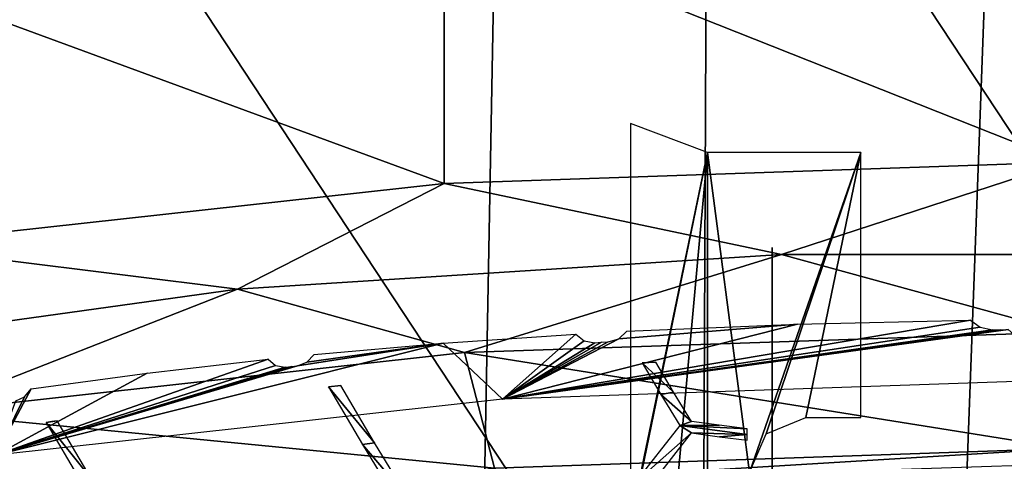
# Model space of a CAD drawing. Units: millimetres. Extents: x -23 to 23, y 0 to 171.
# Drawn here: x -5 to 0, y 123 to 124 of the extents above; entities that cross this region are included whole.
import ezdxf

# ---------------------------------------------------------------- set-up
doc = ezdxf.new("R2010")
doc.units = ezdxf.units.MM
doc.header["$LTSCALE"] = 70.4
for name, color, linetype in [('39', 7, 'CONTINUOUS'), ('55', 7, 'CONTINUOUS'), ('70', 7, 'CONTINUOUS'), ('71', 7, 'CONTINUOUS'), ('75', 7, 'CONTINUOUS'), ('76', 7, 'CONTINUOUS'), ('89', 7, 'CONTINUOUS'), ('90', 7, 'CONTINUOUS'), ('91', 7, 'CONTINUOUS'), ('92', 7, 'CONTINUOUS'), ('94', 7, 'CONTINUOUS')]:
    doc.layers.add(name, color=color, linetype=linetype)

msp = doc.modelspace()

# ---------------------------------------------------------------- linework, layer by layer
at = {"layer": '39', "linetype": 'Continuous'}
for points in [[(-4.6976, 134.3523, -22.8691), (-2.3492, 134.3506, -22.9673), (-4.9268, 0, -22.8628), (-4.6976, 134.3523, -22.8691)], [(-2.3492, 134.3506, -22.9673), (0, 134.35, -23), (-4.9268, 0, -22.8628), (-2.3492, 134.3506, -22.9673)], [(0, 134.35, -23), (0, 0, -23), (-4.9268, 0, -22.8628), (0, 134.35, -23)]]:
    msp.add_3dface(points, dxfattribs=at)
at = {"layer": '55', "linetype": 'Continuous'}
for points in [[(-1.5867, 126.0389, 150.377), (-4.6807, 125.8442, 149.4986), (-1.6085, 121.1828, 128.4714), (-1.5867, 126.0389, 150.377)], [(1.6195, 121.1831, 128.4729), (-1.5867, 126.0389, 150.377), (-1.6085, 121.1828, 128.4714), (1.6195, 121.1831, 128.4729)], [(1.6406, 126.0373, 150.3694), (-1.5867, 126.0389, 150.377), (1.6195, 121.1831, 128.4729), (1.6406, 126.0373, 150.3694)], [(-1.6085, 121.1828, 128.4714), (-4.6807, 125.8442, 149.4986), (-4.7049, 121.3792, 129.3574), (-1.6085, 121.1828, 128.4714)]]:
    msp.add_3dface(points, dxfattribs=at)
at = {"layer": '70', "linetype": 'Continuous'}
for points in [[(-1.5877, 123.909, 145.3895), (-1.9283, 124.0367, 145.9655), (-1.9283, 122.2668, 146.3578), (-1.5877, 123.909, 145.3895)], [(-1.7628, 121.9726, 146.1294), (-1.5877, 123.909, 145.3895), (-1.9301, 122.2424, 146.3664), (-1.7628, 121.9726, 146.1294)], [(-1.9301, 122.2424, 146.3664), (-1.5877, 123.909, 145.3895), (-1.9283, 122.2668, 146.3578), (-1.9301, 122.2424, 146.3664)], [(-1.5877, 121.7318, 145.8721), (-1.5877, 123.909, 145.3895), (-1.7628, 121.9726, 146.1294), (-1.5877, 121.7318, 145.8721)]]:
    msp.add_3dface(points, dxfattribs=at)
at = {"layer": '71', "linetype": 'Continuous'}
for points in [[(-1.3, 122.4807, 143.7088), (-1.3, 120.0768, 143.248), (-1.3, 123.487, 143.4857), (-1.3, 122.4807, 143.7088)], [(-1.3, 123.487, 143.4857), (-1.3, 120.0768, 143.248), (-1.3, 122.6944, 142.7088), (-1.3, 123.487, 143.4857)], [(-1.3, 123.2857, 142.5777), (-1.3, 123.487, 143.4857), (-1.3, 122.6944, 142.7088), (-1.3, 123.2857, 142.5777)], [(-1.3, 122.6523, 142.4518), (-1.3, 119.1069, 140.421), (-1.3, 123.2294, 142.3239), (-1.3, 122.6523, 142.4518)], [(-1.3, 123.2294, 142.3239), (-1.3, 119.1069, 140.421), (-1.3, 122.5584, 141.2294), (-1.3, 123.2294, 142.3239)], [(-1.3, 122.974, 141.1719), (-1.3, 123.2294, 142.3239), (-1.3, 122.6387, 141.2462), (-1.3, 122.974, 141.1719)], [(-1.3, 122.6387, 141.2462), (-1.3, 123.2294, 142.3239), (-1.3, 122.5584, 141.2294), (-1.3, 122.6387, 141.2462)], [(-1.3, 122.5893, 140.9908), (-1.3, 119.1069, 140.421), (-1.3, 122.9178, 140.918), (-1.3, 122.5893, 140.9908)], [(-1.3, 122.9178, 140.918), (-1.3, 119.1069, 140.421), (-1.3, 122.4134, 139.8212), (-1.3, 122.9178, 140.918)], [(-1.3, 122.6624, 139.766), (-1.3, 122.9178, 140.918), (-1.3, 122.4134, 139.8212), (-1.3, 122.6624, 139.766)], [(-1.3, 122.6944, 142.7088), (-1.3, 120.0768, 143.248), (-1.3, 122.6094, 142.6883), (-1.3, 122.6944, 142.7088)], [(-1.3, 122.5965, 142.4863), (-1.3, 119.1069, 140.421), (-1.3, 122.6523, 142.4518), (-1.3, 122.5965, 142.4863)], [(-1.3, 122.6094, 142.6883), (-1.3, 120.0768, 143.248), (-1.3, 122.5728, 142.609), (-1.3, 122.6094, 142.6883)], [(-1.3, 122.3571, 139.5674), (-1.3, 118.7913, 137.449), (-1.3, 122.6061, 139.5122), (-1.3, 122.3571, 139.5674)], [(-1.3, 122.6061, 139.5122), (-1.3, 118.7913, 137.449), (-1.3, 121.9519, 138.4225), (-1.3, 122.6061, 139.5122)], [(-1.3, 122.3507, 138.3601), (-1.3, 122.6061, 139.5122), (-1.3, 122.0223, 138.4329), (-1.3, 122.3507, 138.3601)], [(-1.3, 122.0223, 138.4329), (-1.3, 122.6061, 139.5122), (-1.3, 121.9519, 138.4225), (-1.3, 122.0223, 138.4329)], [(-1.3, 122.5739, 142.5478), (-1.3, 119.1069, 140.421), (-1.3, 122.5965, 142.4863), (-1.3, 122.5739, 142.5478)], [(-1.3, 122.5299, 141.03), (-1.3, 119.1069, 140.421), (-1.3, 122.5893, 140.9908), (-1.3, 122.5299, 141.03)], [(-1.3, 122.5734, 142.5784), (-1.3, 119.1069, 140.421), (-1.3, 122.5739, 142.5478), (-1.3, 122.5734, 142.5784)], [(-1.3, 122.5728, 142.609), (-1.3, 119.1069, 140.421), (-1.3, 122.5734, 142.5784), (-1.3, 122.5728, 142.609)], [(-1.3, 120.0768, 143.248), (-1.3, 119.1069, 140.421), (-1.3, 122.5728, 142.609), (-1.3, 120.0768, 143.248)], [(-1.3, 122.5584, 141.2294), (-1.3, 119.1069, 140.421), (-1.3, 122.5175, 141.1584), (-1.3, 122.5584, 141.2294)]]:
    msp.add_3dface(points, dxfattribs=at)
at = {"layer": '75', "linetype": 'Continuous'}
for points in [[(-1.5877, 123.909, 145.3895), (-1.5877, 121.7318, 145.8721), (-1.4, 122.4885, 145.7044), (-1.5877, 123.909, 145.3895)], [(-0.9064, 123.909, 145.3895), (-1.5877, 123.909, 145.3895), (-1.4, 122.4885, 145.7044), (-0.9064, 123.909, 145.3895)], [(-1.3266, 122.6609, 145.6662), (-0.9064, 123.909, 145.3895), (-1.4, 122.4885, 145.7044), (-1.3266, 122.6609, 145.6662)], [(-1.15, 122.7326, 145.6503), (-0.9064, 123.909, 145.3895), (-1.3266, 122.6609, 145.6662), (-1.15, 122.7326, 145.6503)], [(-0.9064, 122.7326, 145.6503), (-0.9064, 123.909, 145.3895), (-1.15, 122.7326, 145.6503), (-0.9064, 122.7326, 145.6503)]]:
    msp.add_3dface(points, dxfattribs=at)
at = {"layer": '76', "linetype": 'Continuous'}
for points in [[(-1.8471, 122.9767, 147.298), (-1.8777, 122.9751, 147.2907), (-1.8165, 122.9783, 147.3053), (-1.8471, 122.9767, 147.298)], [(-1.8165, 122.9783, 147.3053), (-1.8777, 122.9751, 147.2907), (-1.7375, 122.8461, 147.1944), (-1.8165, 122.9783, 147.3053)], [(-1.8777, 122.9751, 147.2907), (-1.7943, 122.8354, 147.1737), (-1.7375, 122.8461, 147.1944), (-1.8777, 122.9751, 147.2907)], [(-3.2419, 122.8716, 146.8239), (-3.2695, 122.8689, 146.8115), (-3.2143, 122.8744, 146.8362), (-3.2419, 122.8716, 146.8239)], [(-3.2143, 122.8744, 146.8362), (-3.2695, 122.8689, 146.8115), (-3.0655, 122.6207, 146.6285), (-3.2143, 122.8744, 146.8362)], [(-3.2695, 122.8689, 146.8115), (-3.1193, 122.6127, 146.6019), (-3.0655, 122.6207, 146.6285), (-3.2695, 122.8689, 146.8115)], [(-1.7375, 122.8461, 147.1944), (-1.7943, 122.8354, 147.1737), (-1.6577, 122.7158, 147.0818), (-1.7375, 122.8461, 147.1944)], [(-1.7943, 122.8354, 147.1737), (-1.7101, 122.6978, 147.0548), (-1.6577, 122.7158, 147.0818), (-1.7943, 122.8354, 147.1737)], [(-4.4983, 122.7146, 146.1158), (-4.523, 122.7108, 146.0986), (-4.4735, 122.7184, 146.1328), (-4.4983, 122.7146, 146.1158)], [(-4.4735, 122.7184, 146.1328), (-4.523, 122.7108, 146.0986), (-4.3234, 122.4623, 145.9232), (-4.4735, 122.7184, 146.1328)], [(-4.523, 122.7108, 146.0986), (-4.3743, 122.4572, 145.8909), (-4.3234, 122.4623, 145.9232), (-4.523, 122.7108, 146.0986)], [(-1.6577, 122.7158, 147.0818), (-1.7101, 122.6978, 147.0548), (-1.5357, 122.6989, 147.0855), (-1.6577, 122.7158, 147.0818)], [(-1.7101, 122.6978, 147.0548), (-1.9093, 122.4439, 146.7576), (-1.6577, 122.6647, 147.0312), (-1.7101, 122.6978, 147.0548)], [(-1.6577, 122.6647, 147.0312), (-1.9093, 122.4439, 146.7576), (-1.857, 122.4112, 146.7339), (-1.6577, 122.6647, 147.0312)], [(-1.5357, 122.6989, 147.0855), (-1.7101, 122.6978, 147.0548), (-1.4104, 122.6829, 147.0891), (-1.5357, 122.6989, 147.0855)], [(-1.4104, 122.6829, 147.0891), (-1.7101, 122.6978, 147.0548), (-1.4104, 122.6574, 147.0638), (-1.4104, 122.6829, 147.0891)], [(-1.4104, 122.6574, 147.0638), (-1.7101, 122.6978, 147.0548), (-1.6577, 122.6647, 147.0312), (-1.4104, 122.6574, 147.0638)], [(-1.5342, 122.6477, 147.035), (-1.4104, 122.6574, 147.0638), (-1.6577, 122.6647, 147.0312), (-1.5342, 122.6477, 147.035)], [(-3.0655, 122.6207, 146.6285), (-3.1193, 122.6127, 146.6019), (-2.9141, 122.3738, 146.4146), (-3.0655, 122.6207, 146.6285)], [(-1.4104, 122.6319, 147.0385), (-1.4104, 122.6574, 147.0638), (-1.5342, 122.6477, 147.035), (-1.4104, 122.6319, 147.0385)], [(-3.1193, 122.6127, 146.6019), (-2.9666, 122.3634, 146.3857), (-2.9141, 122.3738, 146.4146), (-3.1193, 122.6127, 146.6019)]]:
    msp.add_3dface(points, dxfattribs=at)
at = {"layer": '89', "linetype": 'Continuous'}
for points in [[(0, 123.1122, 148.3697), (-2.6659, 123.0209, 147.9574), (0, 122.5956, 148.0405), (0, 123.1122, 148.3697)], [(-2.6659, 123.0209, 147.9574), (-5.0709, 122.7556, 146.7611), (-2.5321, 122.5088, 147.649), (-2.6659, 123.0209, 147.9574)], [(0, 122.5956, 148.0405), (-2.6659, 123.0209, 147.9574), (-2.5321, 122.5088, 147.649), (0, 122.5956, 148.0405)], [(-2.5321, 122.5088, 147.649), (-5.0709, 122.7556, 146.7611), (-4.8163, 122.2569, 146.5127), (-2.5321, 122.5088, 147.649)]]:
    msp.add_3dface(points, dxfattribs=at)
at = {"layer": '90', "linetype": 'Continuous'}
for points in [[(0, 123.866, 148.5026), (-2.7564, 123.7715, 148.0763), (-1.2586, 123.4564, 148.4232), (0, 123.866, 148.5026)], [(1.2586, 123.4564, 148.4232), (0, 123.866, 148.5026), (-1.2586, 123.4564, 148.4232), (1.2586, 123.4564, 148.4232)], [(-2.7564, 123.7715, 148.0763), (-5.243, 123.4973, 146.8394), (-3.6739, 123.3029, 147.7308), (-2.7564, 123.7715, 148.0763)], [(-1.2586, 123.4564, 148.4232), (-2.7564, 123.7715, 148.0763), (-3.6739, 123.3029, 147.7308), (-1.2586, 123.4564, 148.4232)], [(-3.6739, 123.3029, 147.7308), (-5.243, 123.4973, 146.8394), (-5.7915, 123.0084, 146.4022), (-3.6739, 123.3029, 147.7308)], [(-2.6659, 123.0209, 147.9574), (-1.2586, 123.4564, 148.4232), (-3.6739, 123.3029, 147.7308), (-2.6659, 123.0209, 147.9574)], [(-2.6659, 123.0209, 147.9574), (0, 123.1122, 148.3697), (-1.2586, 123.4564, 148.4232), (-2.6659, 123.0209, 147.9574)], [(0, 123.1122, 148.3697), (1.2586, 123.4564, 148.4232), (-1.2586, 123.4564, 148.4232), (0, 123.1122, 148.3697)], [(-5.0709, 122.7556, 146.7611), (-3.6739, 123.3029, 147.7308), (-5.7915, 123.0084, 146.4022), (-5.0709, 122.7556, 146.7611)], [(-5.0709, 122.7556, 146.7611), (-2.6659, 123.0209, 147.9574), (-3.6739, 123.3029, 147.7308), (-5.0709, 122.7556, 146.7611)]]:
    msp.add_3dface(points, dxfattribs=at)
at = {"layer": '91', "linetype": 'Continuous'}
for points in [[(0, 125.0529, 148.2394), (-2.7564, 124.9585, 147.8132), (0, 123.866, 148.5026), (0, 125.0529, 148.2394)], [(-2.7564, 124.9585, 147.8132), (-5.243, 124.6842, 146.5763), (-2.7564, 123.7715, 148.0763), (-2.7564, 124.9585, 147.8132)], [(-2.7564, 124.9585, 147.8132), (-2.7564, 123.7715, 148.0763), (0, 123.866, 148.5026), (-2.7564, 124.9585, 147.8132)], [(-5.243, 124.6842, 146.5763), (-5.243, 123.4973, 146.8394), (-2.7564, 123.7715, 148.0763), (-5.243, 124.6842, 146.5763)]]:
    msp.add_3dface(points, dxfattribs=at)
at = {"layer": '92', "linetype": 'Continuous'}
for points in [[(-2.462, 122.4466, 147.5715), (0, 122.5956, 148.0405), (-2.5321, 122.5088, 147.649), (-2.462, 122.4466, 147.5715)], [(-2.462, 122.4466, 147.5715), (0.0303, 122.5296, 147.9459), (0, 122.5956, 148.0405), (-2.462, 122.4466, 147.5715)]]:
    msp.add_3dface(points, dxfattribs=at)
at = {"layer": '94', "linetype": 'Continuous'}
for points in [[(-0.419, 123.1642, 147.8584), (-0.3765, 123.133, 147.8664), (-2.4965, 122.8144, 147.469), (-0.419, 123.1642, 147.8584)], [(-1.1875, 123.1477, 147.784), (-0.419, 123.1642, 147.8584), (-2.4965, 122.8144, 147.469), (-1.1875, 123.1477, 147.784)], [(-1.9812, 123.0822, 147.6362), (-1.1875, 123.1477, 147.784), (-2.4965, 122.8144, 147.469), (-1.9812, 123.0822, 147.6362)], [(-1.9453, 123.1156, 147.6389), (-1.1875, 123.1477, 147.784), (-1.9812, 123.0822, 147.6362), (-1.9453, 123.1156, 147.6389)], [(-2.7598, 123.0623, 147.3988), (-2.1711, 123.1028, 147.5814), (-2.4965, 122.8144, 147.469), (-2.7598, 123.0623, 147.3988)], [(-0.3765, 123.133, 147.8664), (-0.3223, 123.1223, 147.8703), (-2.4965, 122.8144, 147.469), (-0.3765, 123.133, 147.8664)], [(-0.287, 123.1226, 147.8716), (-0.2516, 123.1228, 147.8727), (-2.4965, 122.8144, 147.469), (-0.287, 123.1226, 147.8716)], [(-2.4965, 122.8144, 147.469), (-0.2516, 123.1228, 147.8727), (0, 122.9, 147.855), (-2.4965, 122.8144, 147.469)], [(-0.3223, 123.1223, 147.8703), (-0.287, 123.1226, 147.8716), (-2.4965, 122.8144, 147.469), (-0.3223, 123.1223, 147.8703)], [(-2.1711, 123.1028, 147.5814), (-2.135, 123.0736, 147.5969), (-2.4965, 122.8144, 147.469), (-2.1711, 123.1028, 147.5814)], [(-3.4072, 122.9621, 147.1476), (-2.7598, 123.0623, 147.3988), (-4.7486, 122.566, 146.3487), (-3.4072, 122.9621, 147.1476)], [(-4.7486, 122.566, 146.3487), (-2.7598, 123.0623, 147.3988), (-2.4965, 122.8144, 147.469), (-4.7486, 122.566, 146.3487)], [(-3.3651, 122.9778, 147.1648), (-2.7598, 123.0623, 147.3988), (-3.4072, 122.9621, 147.1476), (-3.3651, 122.9778, 147.1648)], [(-3.3327, 123.0123, 147.1733), (-2.7598, 123.0623, 147.3988), (-3.3651, 122.9778, 147.1648), (-3.3327, 123.0123, 147.1733)], [(-2.0275, 123.0682, 147.6263), (-1.9812, 123.0822, 147.6362), (-2.4965, 122.8144, 147.469), (-2.0275, 123.0682, 147.6263)], [(-2.135, 123.0736, 147.5969), (-2.0878, 123.0648, 147.6109), (-2.4965, 122.8144, 147.469), (-2.135, 123.0736, 147.5969)], [(-2.0577, 123.0665, 147.6187), (-2.0275, 123.0682, 147.6263), (-2.4965, 122.8144, 147.469), (-2.0577, 123.0665, 147.6187)], [(-2.0878, 123.0648, 147.6109), (-2.0577, 123.0665, 147.6187), (-2.4965, 122.8144, 147.469), (-2.0878, 123.0648, 147.6109)], [(-3.5376, 122.9917, 147.0803), (-3.5047, 122.9638, 147.1015), (-4.7486, 122.566, 146.3487), (-3.5376, 122.9917, 147.0803)], [(-4.075, 122.9302, 146.8029), (-3.5376, 122.9917, 147.0803), (-4.7486, 122.566, 146.3487), (-4.075, 122.9302, 146.8029)], [(-3.5047, 122.9638, 147.1015), (-3.4619, 122.9566, 147.1228), (-4.7486, 122.566, 146.3487), (-3.5047, 122.9638, 147.1015)], [(-3.4346, 122.9593, 147.1353), (-3.4072, 122.9621, 147.1476), (-4.7486, 122.566, 146.3487), (-3.4346, 122.9593, 147.1353)], [(-3.4619, 122.9566, 147.1228), (-3.4346, 122.9593, 147.1353), (-4.7486, 122.566, 146.3487), (-3.4619, 122.9566, 147.1228)], [(-4.5898, 122.8602, 146.4872), (-4.075, 122.9302, 146.8029), (-4.7486, 122.566, 146.3487), (-4.5898, 122.8602, 146.4872)], [(-4.6189, 122.8245, 146.4734), (-4.5898, 122.8602, 146.4872), (-4.7486, 122.566, 146.3487), (-4.6189, 122.8245, 146.4734)], [(-4.657, 122.8072, 146.4492), (-4.6189, 122.8245, 146.4734), (-4.7486, 122.566, 146.3487), (-4.657, 122.8072, 146.4492)]]:
    msp.add_3dface(points, dxfattribs=at)

doc.saveas('drawing.dxf')
